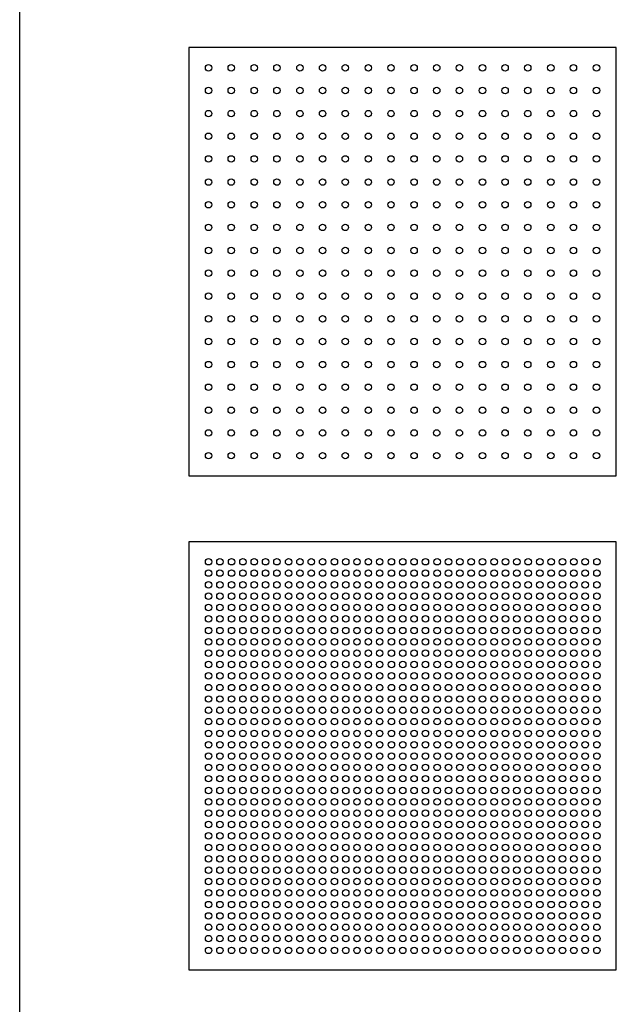
# Model space of a CAD drawing. Extents: x -39947 to -18190, y 9055 to 15069.
# Drawn here: x -30587 to -29750, y 10723 to 12103 of the extents above; entities that cross this region are included whole.
import ezdxf

# ---------------------------------------------------------------- set-up
doc = ezdxf.new("R2010")
doc.units = 0
doc.layers.add('11000', color=1, linetype='CONTINUOUS')
doc.layers.add('NIMI_', color=1, linetype='CONTINUOUS')

msp = doc.modelspace()

# ---------------------------------------------------------------- linework, layer by layer
at = {"layer": '11000', "color": 1, "linetype": 'CONTINUOUS'}
for p, q in [((-29750.4, 12063.8), (-30350.2, 12063.8)), ((-30350.2, 12063.8), (-30350.2, 11463.4)), ((-29750.4, 11463.4), (-29750.4, 12063.8)), ((-30350.2, 11463.4), (-29750.4, 11463.4)), ((-30350.2, 11370.9), (-30350.2, 10771.1)), ((-29750.4, 11370.9), (-30350.2, 11370.9)), ((-29750.4, 10771.1), (-29750.4, 11370.9)), ((-30350.2, 10771.1), (-29750.4, 10771.1))]:
    msp.add_line(p, q, dxfattribs=at)
for centre in [(-30322.4, 12035.4), (-30290.6, 12035.4), (-30258.3, 12035.4), (-30226.5, 12035.4), (-30194.2, 12035.4), (-30162.4, 12035.4), (-30130.6, 12035.4), (-30098.3, 12035.4), (-30066.5, 12035.4), (-30034.1, 12035.4), (-30002.4, 12035.4), (-29970.6, 12035.4), (-29938.2, 12035.4), (-29906.5, 12035.4), (-29874.7, 12035.4), (-29842.3, 12035.4), (-29810.6, 12035.4), (-29778.2, 12035.4), (-30322.4, 12003.7), (-30290.6, 12003.7), (-30258.3, 12003.7), (-30226.5, 12003.7), (-30194.2, 12003.7), (-30162.4, 12003.7), (-30130.6, 12003.7), (-30098.3, 12003.7), (-30066.5, 12003.7), (-30034.1, 12003.7), (-30002.4, 12003.7), (-29970.6, 12003.7), (-29938.2, 12003.7), (-29906.5, 12003.7), (-29874.7, 12003.7), (-29842.3, 12003.7), (-29810.6, 12003.7), (-29778.2, 12003.7), (-30322.4, 11971.3), (-30290.6, 11971.3), (-30258.3, 11971.3), (-30226.5, 11971.3), (-30194.2, 11971.3), (-30162.4, 11971.3), (-30130.6, 11971.3), (-30098.3, 11971.3), (-30066.5, 11971.3), (-30034.1, 11971.3), (-30002.4, 11971.3), (-29970.6, 11971.3), (-29938.2, 11971.3), (-29906.5, 11971.3), (-29874.7, 11971.3), (-29842.3, 11971.3), (-29810.6, 11971.3), (-29778.2, 11971.3), (-30322.4, 11939.5), (-30290.6, 11939.5), (-30258.3, 11939.5), (-30226.5, 11939.5), (-30194.2, 11939.5), (-30162.4, 11939.5), (-30130.6, 11939.5), (-30098.3, 11939.5), (-30066.5, 11939.5), (-30034.1, 11939.5), (-30002.4, 11939.5), (-29970.6, 11939.5), (-29938.2, 11939.5), (-29906.5, 11939.5), (-29874.7, 11939.5), (-29842.3, 11939.5), (-29810.6, 11939.5), (-29778.2, 11939.5), (-30322.4, 11907.8), (-30290.6, 11907.8), (-30258.3, 11907.8), (-30226.5, 11907.8), (-30194.2, 11907.8), (-30162.4, 11907.8), (-30130.6, 11907.8), (-30098.3, 11907.8), (-30066.5, 11907.8), (-30034.1, 11907.8), (-30002.4, 11907.8), (-29970.6, 11907.8), (-29938.2, 11907.8), (-29906.5, 11907.8), (-29874.7, 11907.8), (-29842.3, 11907.8), (-29810.6, 11907.8), (-29778.2, 11907.8), (-30322.4, 11875.4), (-30290.6, 11875.4), (-30258.3, 11875.4), (-30226.5, 11875.4), (-30194.2, 11875.4), (-30162.4, 11875.4), (-30130.6, 11875.4), (-30098.3, 11875.4), (-30066.5, 11875.4), (-30034.1, 11875.4), (-30002.4, 11875.4), (-29970.6, 11875.4), (-29938.2, 11875.4), (-29906.5, 11875.4), (-29874.7, 11875.4), (-29842.3, 11875.4), (-29810.6, 11875.4), (-29778.2, 11875.4), (-30322.4, 11843.6), (-30290.6, 11843.6), (-30258.3, 11843.6), (-30226.5, 11843.6), (-30194.2, 11843.6), (-30162.4, 11843.6), (-30130.6, 11843.6), (-30098.3, 11843.6), (-30066.5, 11843.6), (-30034.1, 11843.6), (-30002.4, 11843.6), (-29970.6, 11843.6), (-29938.2, 11843.6), (-29906.5, 11843.6), (-29874.7, 11843.6), (-29842.3, 11843.6), (-29810.6, 11843.6), (-29778.2, 11843.6), (-30322.4, 11811.8), (-30290.6, 11811.8), (-30258.3, 11811.8), (-30226.5, 11811.8), (-30194.2, 11811.8), (-30162.4, 11811.8), (-30130.6, 11811.8), (-30098.3, 11811.8), (-30066.5, 11811.8), (-30034.1, 11811.8), (-30002.4, 11811.8), (-29970.6, 11811.8), (-29938.2, 11811.8), (-29906.5, 11811.8), (-29874.7, 11811.8), (-29842.3, 11811.8), (-29810.6, 11811.8), (-29778.2, 11811.8), (-30322.4, 11779.5), (-30290.6, 11779.5), (-30258.3, 11779.5), (-30226.5, 11779.5), (-30194.2, 11779.5), (-30162.4, 11779.5), (-30130.6, 11779.5), (-30098.3, 11779.5), (-30066.5, 11779.5), (-30034.1, 11779.5), (-30002.4, 11779.5), (-29970.6, 11779.5), (-29938.2, 11779.5), (-29906.5, 11779.5), (-29874.7, 11779.5), (-29842.3, 11779.5), (-29810.6, 11779.5), (-29778.2, 11779.5), (-30322.4, 11747.7), (-30290.6, 11747.7), (-30258.3, 11747.7), (-30226.5, 11747.7), (-30194.2, 11747.7), (-30162.4, 11747.7), (-30130.6, 11747.7), (-30098.3, 11747.7), (-30066.5, 11747.7), (-30034.1, 11747.7), (-30002.4, 11747.7), (-29970.6, 11747.7), (-29938.2, 11747.7), (-29906.5, 11747.7), (-29874.7, 11747.7), (-29842.3, 11747.7), (-29810.6, 11747.7), (-29778.2, 11747.7), (-30322.4, 11715.4), (-30290.6, 11715.4), (-30258.3, 11715.4), (-30226.5, 11715.4), (-30194.2, 11715.4), (-30162.4, 11715.4), (-30130.6, 11715.4), (-30098.3, 11715.4), (-30066.5, 11715.4), (-30034.1, 11715.4), (-30002.4, 11715.4), (-29970.6, 11715.4), (-29938.2, 11715.4), (-29906.5, 11715.4), (-29874.7, 11715.4), (-29842.3, 11715.4), (-29810.6, 11715.4), (-29778.2, 11715.4), (-30322.4, 11683.6), (-30290.6, 11683.6), (-30258.3, 11683.6), (-30226.5, 11683.6), (-30194.2, 11683.6), (-30162.4, 11683.6), (-30130.6, 11683.6), (-30098.3, 11683.6), (-30066.5, 11683.6), (-30034.1, 11683.6), (-30002.4, 11683.6), (-29970.6, 11683.6), (-29938.2, 11683.6), (-29906.5, 11683.6), (-29874.7, 11683.6), (-29842.3, 11683.6), (-29810.6, 11683.6), (-29778.2, 11683.6), (-30322.4, 11651.8), (-30290.6, 11651.8), (-30258.3, 11651.8), (-30226.5, 11651.8), (-30194.2, 11651.8), (-30162.4, 11651.8), (-30130.6, 11651.8), (-30098.3, 11651.8), (-30066.5, 11651.8), (-30034.1, 11651.8), (-30002.4, 11651.8), (-29970.6, 11651.8), (-29938.2, 11651.8), (-29906.5, 11651.8), (-29874.7, 11651.8), (-29842.3, 11651.8), (-29810.6, 11651.8), (-29778.2, 11651.8), (-30322.4, 11619.5), (-30290.6, 11619.5), (-30258.3, 11619.5), (-30226.5, 11619.5), (-30194.2, 11619.5), (-30162.4, 11619.5), (-30130.6, 11619.5), (-30098.3, 11619.5), (-30066.5, 11619.5), (-30034.1, 11619.5), (-30002.4, 11619.5), (-29970.6, 11619.5), (-29938.2, 11619.5), (-29906.5, 11619.5), (-29874.7, 11619.5), (-29842.3, 11619.5), (-29810.6, 11619.5), (-29778.2, 11619.5), (-30322.4, 11587.7), (-30290.6, 11587.7), (-30258.3, 11587.7), (-30226.5, 11587.7), (-30194.2, 11587.7), (-30162.4, 11587.7), (-30130.6, 11587.7), (-30098.3, 11587.7), (-30066.5, 11587.7), (-30034.1, 11587.7), (-30002.4, 11587.7), (-29970.6, 11587.7), (-29938.2, 11587.7), (-29906.5, 11587.7), (-29874.7, 11587.7), (-29842.3, 11587.7), (-29810.6, 11587.7), (-29778.2, 11587.7), (-30322.4, 11555.4), (-30290.6, 11555.4), (-30258.3, 11555.4), (-30226.5, 11555.4), (-30194.2, 11555.4), (-30162.4, 11555.4), (-30130.6, 11555.4), (-30098.3, 11555.4), (-30066.5, 11555.4), (-30034.1, 11555.4), (-30002.4, 11555.4), (-29970.6, 11555.4), (-29938.2, 11555.4), (-29906.5, 11555.4), (-29874.7, 11555.4), (-29842.3, 11555.4), (-29810.6, 11555.4), (-29778.2, 11555.4), (-30322.4, 11523.6), (-30290.6, 11523.6), (-30258.3, 11523.6), (-30226.5, 11523.6), (-30194.2, 11523.6), (-30162.4, 11523.6), (-30130.6, 11523.6), (-30098.3, 11523.6), (-30066.5, 11523.6), (-30034.1, 11523.6), (-30002.4, 11523.6), (-29970.6, 11523.6), (-29938.2, 11523.6), (-29906.5, 11523.6), (-29874.7, 11523.6), (-29842.3, 11523.6), (-29810.6, 11523.6), (-29778.2, 11523.6), (-30322.4, 11491.8), (-30290.6, 11491.8), (-30258.3, 11491.8), (-30226.5, 11491.8), (-30194.2, 11491.8), (-30162.4, 11491.8), (-30130.6, 11491.8), (-30098.3, 11491.8), (-30066.5, 11491.8), (-30034.1, 11491.8), (-30002.4, 11491.8), (-29970.6, 11491.8), (-29938.2, 11491.8), (-29906.5, 11491.8), (-29874.7, 11491.8), (-29842.3, 11491.8), (-29810.6, 11491.8), (-29778.2, 11491.8), (-30322.4, 11343.1), (-30306.5, 11343.1), (-30290.1, 11343.1), (-30274.2, 11343.1), (-30258.3, 11343.1), (-30242.4, 11343.1), (-30226.5, 11343.1), (-30210.1, 11343.1), (-30194.2, 11343.1), (-30178.3, 11343.1), (-30162.4, 11343.1), (-30145.9, 11343.1), (-30130, 11343.1), (-30114.2, 11343.1), (-30098.3, 11343.1), (-30082.4, 11343.1), (-30065.9, 11343.1), (-30050, 11343.1), (-30034.1, 11343.1), (-30018.2, 11343.1), (-30001.8, 11343.1), (-29985.9, 11343.1), (-29970, 11343.1), (-29954.1, 11343.1), (-29938.2, 11343.1), (-29921.8, 11343.1), (-29905.9, 11343.1), (-29890, 11343.1), (-29874.1, 11343.1), (-29857.7, 11343.1), (-29841.8, 11343.1), (-29825.9, 11343.1), (-29810, 11343.1), (-29794.1, 11343.1), (-29777.6, 11343.1), (-30322.4, 11327.2), (-30306.5, 11327.2), (-30290.1, 11327.2), (-30274.2, 11327.2), (-30258.3, 11327.2), (-30242.4, 11327.2), (-30226.5, 11327.2), (-30210.1, 11327.2), (-30194.2, 11327.2), (-30178.3, 11327.2), (-30162.4, 11327.2), (-30145.9, 11327.2), (-30130, 11327.2), (-30114.2, 11327.2), (-30098.3, 11327.2), (-30082.4, 11327.2), (-30065.9, 11327.2), (-30050, 11327.2), (-30034.1, 11327.2), (-30018.2, 11327.2), (-30001.8, 11327.2), (-29985.9, 11327.2), (-29970, 11327.2), (-29954.1, 11327.2), (-29938.2, 11327.2), (-29921.8, 11327.2), (-29905.9, 11327.2), (-29890, 11327.2), (-29874.1, 11327.2), (-29857.7, 11327.2), (-29841.8, 11327.2), (-29825.9, 11327.2), (-29810, 11327.2), (-29794.1, 11327.2), (-29777.6, 11327.2), (-30322.4, 11310.8), (-30306.5, 11310.8), (-30290.1, 11310.8), (-30274.2, 11310.8), (-30258.3, 11310.8), (-30242.4, 11310.8), (-30226.5, 11310.8), (-30210.1, 11310.8), (-30194.2, 11310.8), (-30178.3, 11310.8), (-30162.4, 11310.8), (-30145.9, 11310.8), (-30130, 11310.8), (-30114.2, 11310.8), (-30098.3, 11310.8), (-30082.4, 11310.8), (-30065.9, 11310.8), (-30050, 11310.8), (-30034.1, 11310.8), (-30018.2, 11310.8), (-30001.8, 11310.8), (-29985.9, 11310.8), (-29970, 11310.8), (-29954.1, 11310.8), (-29938.2, 11310.8), (-29921.8, 11310.8), (-29905.9, 11310.8), (-29890, 11310.8), (-29874.1, 11310.8), (-29857.7, 11310.8), (-29841.8, 11310.8), (-29825.9, 11310.8), (-29810, 11310.8), (-29794.1, 11310.8), (-29777.6, 11310.8), (-30322.4, 11294.9), (-30306.5, 11294.9), (-30290.1, 11294.9), (-30274.2, 11294.9), (-30258.3, 11294.9), (-30242.4, 11294.9), (-30226.5, 11294.9), (-30210.1, 11294.9), (-30194.2, 11294.9), (-30178.3, 11294.9), (-30162.4, 11294.9), (-30145.9, 11294.9), (-30130, 11294.9), (-30114.2, 11294.9), (-30098.3, 11294.9), (-30082.4, 11294.9), (-30065.9, 11294.9), (-30050, 11294.9), (-30034.1, 11294.9), (-30018.2, 11294.9), (-30001.8, 11294.9), (-29985.9, 11294.9), (-29970, 11294.9), (-29954.1, 11294.9), (-29938.2, 11294.9), (-29921.8, 11294.9), (-29905.9, 11294.9), (-29890, 11294.9), (-29874.1, 11294.9), (-29857.7, 11294.9), (-29841.8, 11294.9), (-29825.9, 11294.9), (-29810, 11294.9), (-29794.1, 11294.9), (-29777.6, 11294.9), (-30322.4, 11279), (-30306.5, 11279), (-30290.1, 11279), (-30274.2, 11279), (-30258.3, 11279), (-30242.4, 11279), (-30226.5, 11279), (-30210.1, 11279), (-30194.2, 11279), (-30178.3, 11279), (-30162.4, 11279), (-30145.9, 11279), (-30130, 11279), (-30114.2, 11279), (-30098.3, 11279), (-30082.4, 11279), (-30065.9, 11279), (-30050, 11279), (-30034.1, 11279), (-30018.2, 11279), (-30001.8, 11279), (-29985.9, 11279), (-29970, 11279), (-29954.1, 11279), (-29938.2, 11279), (-29921.8, 11279), (-29905.9, 11279), (-29890, 11279), (-29874.1, 11279), (-29857.7, 11279), (-29841.8, 11279), (-29825.9, 11279), (-29810, 11279), (-29794.1, 11279), (-29777.6, 11279), (-30322.4, 11263.1), (-30306.5, 11263.1), (-30290.1, 11263.1), (-30274.2, 11263.1), (-30258.3, 11263.1), (-30242.4, 11263.1), (-30226.5, 11263.1), (-30210.1, 11263.1), (-30194.2, 11263.1), (-30178.3, 11263.1), (-30162.4, 11263.1), (-30145.9, 11263.1), (-30130, 11263.1), (-30114.2, 11263.1), (-30098.3, 11263.1), (-30082.4, 11263.1), (-30065.9, 11263.1), (-30050, 11263.1), (-30034.1, 11263.1), (-30018.2, 11263.1), (-30001.8, 11263.1), (-29985.9, 11263.1), (-29970, 11263.1), (-29954.1, 11263.1), (-29938.2, 11263.1), (-29921.8, 11263.1), (-29905.9, 11263.1), (-29890, 11263.1), (-29874.1, 11263.1), (-29857.7, 11263.1), (-29841.8, 11263.1), (-29825.9, 11263.1), (-29810, 11263.1), (-29794.1, 11263.1), (-29777.6, 11263.1), (-30322.4, 11246.6), (-30306.5, 11246.6), (-30290.1, 11246.6), (-30274.2, 11246.6), (-30258.3, 11246.6), (-30242.4, 11246.6), (-30226.5, 11246.6), (-30210.1, 11246.6), (-30194.2, 11246.6), (-30178.3, 11246.6), (-30162.4, 11246.6), (-30145.9, 11246.6), (-30130, 11246.6), (-30114.2, 11246.6), (-30098.3, 11246.6), (-30082.4, 11246.6), (-30065.9, 11246.6), (-30050, 11246.6), (-30034.1, 11246.6), (-30018.2, 11246.6), (-30001.8, 11246.6), (-29985.9, 11246.6), (-29970, 11246.6), (-29954.1, 11246.6), (-29938.2, 11246.6), (-29921.8, 11246.6), (-29905.9, 11246.6), (-29890, 11246.6), (-29874.1, 11246.6), (-29857.7, 11246.6), (-29841.8, 11246.6), (-29825.9, 11246.6), (-29810, 11246.6), (-29794.1, 11246.6), (-29777.6, 11246.6), (-30322.4, 11230.8), (-30306.5, 11230.8), (-30290.1, 11230.8), (-30274.2, 11230.8), (-30258.3, 11230.8), (-30242.4, 11230.8), (-30226.5, 11230.8), (-30210.1, 11230.8), (-30194.2, 11230.8), (-30178.3, 11230.8), (-30162.4, 11230.8), (-30145.9, 11230.8), (-30130, 11230.8), (-30114.2, 11230.8), (-30098.3, 11230.8), (-30082.4, 11230.8), (-30065.9, 11230.8), (-30050, 11230.8), (-30034.1, 11230.8), (-30018.2, 11230.8), (-30001.8, 11230.8), (-29985.9, 11230.8), (-29970, 11230.8), (-29954.1, 11230.8), (-29938.2, 11230.8), (-29921.8, 11230.8), (-29905.9, 11230.8), (-29890, 11230.8), (-29874.1, 11230.8), (-29857.7, 11230.8), (-29841.8, 11230.8), (-29825.9, 11230.8), (-29810, 11230.8), (-29794.1, 11230.8), (-29777.6, 11230.8), (-30322.4, 11214.9), (-30306.5, 11214.9), (-30290.1, 11214.9), (-30274.2, 11214.9), (-30258.3, 11214.9), (-30242.4, 11214.9), (-30226.5, 11214.9), (-30210.1, 11214.9), (-30194.2, 11214.9), (-30178.3, 11214.9), (-30162.4, 11214.9), (-30145.9, 11214.9), (-30130, 11214.9), (-30114.2, 11214.9), (-30098.3, 11214.9), (-30082.4, 11214.9), (-30065.9, 11214.9), (-30050, 11214.9), (-30034.1, 11214.9), (-30018.2, 11214.9), (-30001.8, 11214.9), (-29985.9, 11214.9), (-29970, 11214.9), (-29954.1, 11214.9), (-29938.2, 11214.9), (-29921.8, 11214.9), (-29905.9, 11214.9), (-29890, 11214.9), (-29874.1, 11214.9), (-29857.7, 11214.9), (-29841.8, 11214.9), (-29825.9, 11214.9), (-29810, 11214.9), (-29794.1, 11214.9), (-29777.6, 11214.9), (-30322.4, 11199), (-30306.5, 11199), (-30290.1, 11199), (-30274.2, 11199), (-30258.3, 11199), (-30242.4, 11199), (-30226.5, 11199), (-30210.1, 11199), (-30194.2, 11199), (-30178.3, 11199), (-30162.4, 11199), (-30145.9, 11199), (-30130, 11199), (-30114.2, 11199), (-30098.3, 11199), (-30082.4, 11199), (-30065.9, 11199), (-30050, 11199), (-30034.1, 11199), (-30018.2, 11199), (-30001.8, 11199), (-29985.9, 11199), (-29970, 11199), (-29954.1, 11199), (-29938.2, 11199), (-29921.8, 11199), (-29905.9, 11199), (-29890, 11199), (-29874.1, 11199), (-29857.7, 11199), (-29841.8, 11199), (-29825.9, 11199), (-29810, 11199), (-29794.1, 11199), (-29777.6, 11199), (-30322.4, 11183.1), (-30306.5, 11183.1), (-30290.1, 11183.1), (-30274.2, 11183.1), (-30258.3, 11183.1), (-30242.4, 11183.1), (-30226.5, 11183.1), (-30210.1, 11183.1), (-30194.2, 11183.1), (-30178.3, 11183.1), (-30162.4, 11183.1), (-30145.9, 11183.1), (-30130, 11183.1), (-30114.2, 11183.1), (-30098.3, 11183.1), (-30082.4, 11183.1), (-30065.9, 11183.1), (-30050, 11183.1), (-30034.1, 11183.1), (-30018.2, 11183.1), (-30001.8, 11183.1), (-29985.9, 11183.1), (-29970, 11183.1), (-29954.1, 11183.1), (-29938.2, 11183.1), (-29921.8, 11183.1), (-29905.9, 11183.1), (-29890, 11183.1), (-29874.1, 11183.1), (-29857.7, 11183.1), (-29841.8, 11183.1), (-29825.9, 11183.1), (-29810, 11183.1), (-29794.1, 11183.1), (-29777.6, 11183.1), (-30322.4, 11166.6), (-30306.5, 11166.6), (-30290.1, 11166.6), (-30274.2, 11166.6), (-30258.3, 11166.6), (-30242.4, 11166.6), (-30226.5, 11166.6), (-30210.1, 11166.6), (-30194.2, 11166.6), (-30178.3, 11166.6), (-30162.4, 11166.6), (-30145.9, 11166.6), (-30130, 11166.6), (-30114.2, 11166.6), (-30098.3, 11166.6), (-30082.4, 11166.6), (-30065.9, 11166.6), (-30050, 11166.6), (-30034.1, 11166.6), (-30018.2, 11166.6), (-30001.8, 11166.6), (-29985.9, 11166.6), (-29970, 11166.6), (-29954.1, 11166.6), (-29938.2, 11166.6), (-29921.8, 11166.6), (-29905.9, 11166.6), (-29890, 11166.6), (-29874.1, 11166.6), (-29857.7, 11166.6), (-29841.8, 11166.6), (-29825.9, 11166.6), (-29810, 11166.6), (-29794.1, 11166.6), (-29777.6, 11166.6), (-30322.4, 11150.7), (-30306.5, 11150.7), (-30290.1, 11150.7), (-30274.2, 11150.7), (-30258.3, 11150.7), (-30242.4, 11150.7), (-30226.5, 11150.7), (-30210.1, 11150.7), (-30194.2, 11150.7), (-30178.3, 11150.7), (-30162.4, 11150.7), (-30145.9, 11150.7), (-30130, 11150.7), (-30114.2, 11150.7), (-30098.3, 11150.7), (-30082.4, 11150.7), (-30065.9, 11150.7), (-30050, 11150.7), (-30034.1, 11150.7), (-30018.2, 11150.7), (-30001.8, 11150.7), (-29985.9, 11150.7), (-29970, 11150.7), (-29954.1, 11150.7), (-29938.2, 11150.7), (-29921.8, 11150.7), (-29905.9, 11150.7), (-29890, 11150.7), (-29874.1, 11150.7), (-29857.7, 11150.7), (-29841.8, 11150.7), (-29825.9, 11150.7), (-29810, 11150.7), (-29794.1, 11150.7), (-29777.6, 11150.7), (-30322.4, 11134.9), (-30306.5, 11134.9), (-30290.1, 11134.9), (-30274.2, 11134.9), (-30258.3, 11134.9), (-30242.4, 11134.9), (-30226.5, 11134.9), (-30210.1, 11134.9), (-30194.2, 11134.9), (-30178.3, 11134.9), (-30162.4, 11134.9), (-30145.9, 11134.9), (-30130, 11134.9), (-30114.2, 11134.9), (-30098.3, 11134.9), (-30082.4, 11134.9), (-30065.9, 11134.9), (-30050, 11134.9), (-30034.1, 11134.9), (-30018.2, 11134.9), (-30001.8, 11134.9), (-29985.9, 11134.9), (-29970, 11134.9), (-29954.1, 11134.9), (-29938.2, 11134.9), (-29921.8, 11134.9), (-29905.9, 11134.9), (-29890, 11134.9), (-29874.1, 11134.9), (-29857.7, 11134.9), (-29841.8, 11134.9), (-29825.9, 11134.9), (-29810, 11134.9), (-29794.1, 11134.9), (-29777.6, 11134.9), (-30322.4, 11119), (-30306.5, 11119), (-30290.1, 11119), (-30274.2, 11119), (-30258.3, 11119), (-30242.4, 11119), (-30226.5, 11119), (-30210.1, 11119), (-30194.2, 11119), (-30178.3, 11119), (-30162.4, 11119), (-30145.9, 11119), (-30130, 11119), (-30114.2, 11119), (-30098.3, 11119), (-30082.4, 11119), (-30065.9, 11119), (-30050, 11119), (-30034.1, 11119), (-30018.2, 11119), (-30001.8, 11119), (-29985.9, 11119), (-29970, 11119), (-29954.1, 11119), (-29938.2, 11119), (-29921.8, 11119), (-29905.9, 11119), (-29890, 11119), (-29874.1, 11119), (-29857.7, 11119), (-29841.8, 11119), (-29825.9, 11119), (-29810, 11119), (-29794.1, 11119), (-29777.6, 11119), (-30322.4, 11102.5), (-30306.5, 11102.5), (-30290.1, 11102.5), (-30274.2, 11102.5), (-30258.3, 11102.5), (-30242.4, 11102.5), (-30226.5, 11102.5), (-30210.1, 11102.5), (-30194.2, 11102.5), (-30178.3, 11102.5), (-30162.4, 11102.5), (-30145.9, 11102.5), (-30130, 11102.5), (-30114.2, 11102.5), (-30098.3, 11102.5), (-30082.4, 11102.5), (-30065.9, 11102.5), (-30050, 11102.5), (-30034.1, 11102.5), (-30018.2, 11102.5), (-30001.8, 11102.5), (-29985.9, 11102.5), (-29970, 11102.5), (-29954.1, 11102.5), (-29938.2, 11102.5), (-29921.8, 11102.5), (-29905.9, 11102.5), (-29890, 11102.5), (-29874.1, 11102.5), (-29857.7, 11102.5), (-29841.8, 11102.5), (-29825.9, 11102.5), (-29810, 11102.5), (-29794.1, 11102.5), (-29777.6, 11102.5), (-30322.4, 11086.6), (-30306.5, 11086.6), (-30290.1, 11086.6), (-30274.2, 11086.6), (-30258.3, 11086.6), (-30242.4, 11086.6), (-30226.5, 11086.6), (-30210.1, 11086.6), (-30194.2, 11086.6), (-30178.3, 11086.6), (-30162.4, 11086.6), (-30145.9, 11086.6), (-30130, 11086.6), (-30114.2, 11086.6), (-30098.3, 11086.6), (-30082.4, 11086.6), (-30065.9, 11086.6), (-30050, 11086.6), (-30034.1, 11086.6), (-30018.2, 11086.6), (-30001.8, 11086.6), (-29985.9, 11086.6), (-29970, 11086.6), (-29954.1, 11086.6), (-29938.2, 11086.6), (-29921.8, 11086.6), (-29905.9, 11086.6), (-29890, 11086.6), (-29874.1, 11086.6), (-29857.7, 11086.6), (-29841.8, 11086.6), (-29825.9, 11086.6), (-29810, 11086.6), (-29794.1, 11086.6), (-29777.6, 11086.6), (-30322.4, 11070.7), (-30306.5, 11070.7), (-30290.1, 11070.7), (-30274.2, 11070.7), (-30258.3, 11070.7), (-30242.4, 11070.7), (-30226.5, 11070.7), (-30210.1, 11070.7), (-30194.2, 11070.7), (-30178.3, 11070.7), (-30162.4, 11070.7), (-30145.9, 11070.7), (-30130, 11070.7), (-30114.2, 11070.7), (-30098.3, 11070.7), (-30082.4, 11070.7), (-30065.9, 11070.7), (-30050, 11070.7), (-30034.1, 11070.7), (-30018.2, 11070.7), (-30001.8, 11070.7), (-29985.9, 11070.7), (-29970, 11070.7), (-29954.1, 11070.7), (-29938.2, 11070.7), (-29921.8, 11070.7), (-29905.9, 11070.7), (-29890, 11070.7), (-29874.1, 11070.7), (-29857.7, 11070.7), (-29841.8, 11070.7), (-29825.9, 11070.7), (-29810, 11070.7), (-29794.1, 11070.7), (-29777.6, 11070.7), (-30322.4, 11054.8), (-30306.5, 11054.8), (-30290.1, 11054.8), (-30274.2, 11054.8), (-30258.3, 11054.8), (-30242.4, 11054.8), (-30226.5, 11054.8), (-30210.1, 11054.8), (-30194.2, 11054.8), (-30178.3, 11054.8), (-30162.4, 11054.8), (-30145.9, 11054.8), (-30130, 11054.8), (-30114.2, 11054.8), (-30098.3, 11054.8), (-30082.4, 11054.8), (-30065.9, 11054.8), (-30050, 11054.8), (-30034.1, 11054.8), (-30018.2, 11054.8), (-30001.8, 11054.8), (-29985.9, 11054.8), (-29970, 11054.8), (-29954.1, 11054.8), (-29938.2, 11054.8), (-29921.8, 11054.8), (-29905.9, 11054.8), (-29890, 11054.8), (-29874.1, 11054.8), (-29857.7, 11054.8), (-29841.8, 11054.8), (-29825.9, 11054.8), (-29810, 11054.8), (-29794.1, 11054.8), (-29777.6, 11054.8), (-30322.4, 11039), (-30306.5, 11039), (-30290.1, 11039), (-30274.2, 11039), (-30258.3, 11039), (-30242.4, 11039), (-30226.5, 11039), (-30210.1, 11039), (-30194.2, 11039), (-30178.3, 11039), (-30162.4, 11039), (-30145.9, 11039), (-30130, 11039), (-30114.2, 11039), (-30098.3, 11039), (-30082.4, 11039), (-30065.9, 11039), (-30050, 11039), (-30034.1, 11039), (-30018.2, 11039), (-30001.8, 11039), (-29985.9, 11039), (-29970, 11039), (-29954.1, 11039), (-29938.2, 11039), (-29921.8, 11039), (-29905.9, 11039), (-29890, 11039), (-29874.1, 11039), (-29857.7, 11039), (-29841.8, 11039), (-29825.9, 11039), (-29810, 11039), (-29794.1, 11039), (-29777.6, 11039), (-30322.4, 11022.5), (-30306.5, 11022.5), (-30290.1, 11022.5), (-30274.2, 11022.5), (-30258.3, 11022.5), (-30242.4, 11022.5), (-30226.5, 11022.5), (-30210.1, 11022.5), (-30194.2, 11022.5), (-30178.3, 11022.5), (-30162.4, 11022.5), (-30145.9, 11022.5), (-30130, 11022.5), (-30114.2, 11022.5), (-30098.3, 11022.5), (-30082.4, 11022.5), (-30065.9, 11022.5), (-30050, 11022.5), (-30034.1, 11022.5), (-30018.2, 11022.5), (-30001.8, 11022.5), (-29985.9, 11022.5), (-29970, 11022.5), (-29954.1, 11022.5), (-29938.2, 11022.5), (-29921.8, 11022.5), (-29905.9, 11022.5), (-29890, 11022.5), (-29874.1, 11022.5), (-29857.7, 11022.5), (-29841.8, 11022.5), (-29825.9, 11022.5), (-29810, 11022.5), (-29794.1, 11022.5), (-29777.6, 11022.5), (-30322.4, 11006.6), (-30306.5, 11006.6), (-30290.1, 11006.6), (-30274.2, 11006.6), (-30258.3, 11006.6), (-30242.4, 11006.6), (-30226.5, 11006.6), (-30210.1, 11006.6), (-30194.2, 11006.6), (-30178.3, 11006.6), (-30162.4, 11006.6), (-30145.9, 11006.6), (-30130, 11006.6), (-30114.2, 11006.6), (-30098.3, 11006.6), (-30082.4, 11006.6), (-30065.9, 11006.6), (-30050, 11006.6), (-30034.1, 11006.6), (-30018.2, 11006.6), (-30001.8, 11006.6), (-29985.9, 11006.6), (-29970, 11006.6), (-29954.1, 11006.6), (-29938.2, 11006.6), (-29921.8, 11006.6), (-29905.9, 11006.6), (-29890, 11006.6), (-29874.1, 11006.6), (-29857.7, 11006.6), (-29841.8, 11006.6), (-29825.9, 11006.6), (-29810, 11006.6), (-29794.1, 11006.6), (-29777.6, 11006.6), (-30322.4, 10990.7), (-30306.5, 10990.7), (-30290.1, 10990.7), (-30274.2, 10990.7), (-30258.3, 10990.7), (-30242.4, 10990.7), (-30226.5, 10990.7), (-30210.1, 10990.7), (-30194.2, 10990.7), (-30178.3, 10990.7), (-30162.4, 10990.7), (-30145.9, 10990.7), (-30130, 10990.7), (-30114.2, 10990.7), (-30098.3, 10990.7), (-30082.4, 10990.7), (-30065.9, 10990.7), (-30050, 10990.7), (-30034.1, 10990.7), (-30018.2, 10990.7), (-30001.8, 10990.7), (-29985.9, 10990.7), (-29970, 10990.7), (-29954.1, 10990.7), (-29938.2, 10990.7), (-29921.8, 10990.7), (-29905.9, 10990.7), (-29890, 10990.7), (-29874.1, 10990.7), (-29857.7, 10990.7), (-29841.8, 10990.7), (-29825.9, 10990.7), (-29810, 10990.7), (-29794.1, 10990.7), (-29777.6, 10990.7), (-30322.4, 10974.8), (-30306.5, 10974.8), (-30290.1, 10974.8), (-30274.2, 10974.8), (-30258.3, 10974.8), (-30242.4, 10974.8), (-30226.5, 10974.8), (-30210.1, 10974.8), (-30194.2, 10974.8), (-30178.3, 10974.8), (-30162.4, 10974.8), (-30145.9, 10974.8), (-30130, 10974.8), (-30114.2, 10974.8), (-30098.3, 10974.8), (-30082.4, 10974.8), (-30065.9, 10974.8), (-30050, 10974.8), (-30034.1, 10974.8), (-30018.2, 10974.8), (-30001.8, 10974.8), (-29985.9, 10974.8), (-29970, 10974.8), (-29954.1, 10974.8), (-29938.2, 10974.8), (-29921.8, 10974.8), (-29905.9, 10974.8), (-29890, 10974.8), (-29874.1, 10974.8), (-29857.7, 10974.8), (-29841.8, 10974.8), (-29825.9, 10974.8), (-29810, 10974.8), (-29794.1, 10974.8), (-29777.6, 10974.8), (-30322.4, 10958.9), (-30306.5, 10958.9), (-30290.1, 10958.9), (-30274.2, 10958.9), (-30258.3, 10958.9), (-30242.4, 10958.9), (-30226.5, 10958.9), (-30210.1, 10958.9), (-30194.2, 10958.9), (-30178.3, 10958.9), (-30162.4, 10958.9), (-30145.9, 10958.9), (-30130, 10958.9), (-30114.2, 10958.9), (-30098.3, 10958.9), (-30082.4, 10958.9), (-30065.9, 10958.9), (-30050, 10958.9), (-30034.1, 10958.9), (-30018.2, 10958.9), (-30001.8, 10958.9), (-29985.9, 10958.9), (-29970, 10958.9), (-29954.1, 10958.9), (-29938.2, 10958.9), (-29921.8, 10958.9), (-29905.9, 10958.9), (-29890, 10958.9), (-29874.1, 10958.9), (-29857.7, 10958.9), (-29841.8, 10958.9), (-29825.9, 10958.9), (-29810, 10958.9), (-29794.1, 10958.9), (-29777.6, 10958.9), (-30322.4, 10942.5), (-30306.5, 10942.5), (-30290.1, 10942.5), (-30274.2, 10942.5), (-30258.3, 10942.5), (-30242.4, 10942.5), (-30226.5, 10942.5), (-30210.1, 10942.5), (-30194.2, 10942.5), (-30178.3, 10942.5), (-30162.4, 10942.5), (-30145.9, 10942.5), (-30130, 10942.5), (-30114.2, 10942.5), (-30098.3, 10942.5), (-30082.4, 10942.5), (-30065.9, 10942.5), (-30050, 10942.5), (-30034.1, 10942.5), (-30018.2, 10942.5), (-30001.8, 10942.5), (-29985.9, 10942.5), (-29970, 10942.5), (-29954.1, 10942.5), (-29938.2, 10942.5), (-29921.8, 10942.5), (-29905.9, 10942.5), (-29890, 10942.5), (-29874.1, 10942.5), (-29857.7, 10942.5), (-29841.8, 10942.5), (-29825.9, 10942.5), (-29810, 10942.5), (-29794.1, 10942.5), (-29777.6, 10942.5), (-30322.4, 10926.6), (-30306.5, 10926.6), (-30290.1, 10926.6), (-30274.2, 10926.6), (-30258.3, 10926.6), (-30242.4, 10926.6), (-30226.5, 10926.6), (-30210.1, 10926.6), (-30194.2, 10926.6), (-30178.3, 10926.6), (-30162.4, 10926.6), (-30145.9, 10926.6), (-30130, 10926.6), (-30114.2, 10926.6), (-30098.3, 10926.6), (-30082.4, 10926.6), (-30065.9, 10926.6), (-30050, 10926.6), (-30034.1, 10926.6), (-30018.2, 10926.6), (-30001.8, 10926.6), (-29985.9, 10926.6), (-29970, 10926.6), (-29954.1, 10926.6), (-29938.2, 10926.6), (-29921.8, 10926.6), (-29905.9, 10926.6), (-29890, 10926.6), (-29874.1, 10926.6), (-29857.7, 10926.6), (-29841.8, 10926.6), (-29825.9, 10926.6), (-29810, 10926.6), (-29794.1, 10926.6), (-29777.6, 10926.6), (-30322.4, 10910.7), (-30306.5, 10910.7), (-30290.1, 10910.7), (-30274.2, 10910.7), (-30258.3, 10910.7), (-30242.4, 10910.7), (-30226.5, 10910.7), (-30210.1, 10910.7), (-30194.2, 10910.7), (-30178.3, 10910.7), (-30162.4, 10910.7), (-30145.9, 10910.7), (-30130, 10910.7), (-30114.2, 10910.7), (-30098.3, 10910.7), (-30082.4, 10910.7), (-30065.9, 10910.7), (-30050, 10910.7), (-30034.1, 10910.7), (-30018.2, 10910.7), (-30001.8, 10910.7), (-29985.9, 10910.7), (-29970, 10910.7), (-29954.1, 10910.7), (-29938.2, 10910.7), (-29921.8, 10910.7), (-29905.9, 10910.7), (-29890, 10910.7), (-29874.1, 10910.7), (-29857.7, 10910.7), (-29841.8, 10910.7), (-29825.9, 10910.7), (-29810, 10910.7), (-29794.1, 10910.7), (-29777.6, 10910.7), (-30322.4, 10894.8), (-30306.5, 10894.8), (-30290.1, 10894.8), (-30274.2, 10894.8), (-30258.3, 10894.8), (-30242.4, 10894.8), (-30226.5, 10894.8), (-30210.1, 10894.8), (-30194.2, 10894.8), (-30178.3, 10894.8), (-30162.4, 10894.8), (-30145.9, 10894.8), (-30130, 10894.8), (-30114.2, 10894.8), (-30098.3, 10894.8), (-30082.4, 10894.8), (-30065.9, 10894.8), (-30050, 10894.8), (-30034.1, 10894.8), (-30018.2, 10894.8), (-30001.8, 10894.8), (-29985.9, 10894.8), (-29970, 10894.8), (-29954.1, 10894.8), (-29938.2, 10894.8), (-29921.8, 10894.8), (-29905.9, 10894.8), (-29890, 10894.8), (-29874.1, 10894.8), (-29857.7, 10894.8), (-29841.8, 10894.8), (-29825.9, 10894.8), (-29810, 10894.8), (-29794.1, 10894.8), (-29777.6, 10894.8), (-30322.4, 10878.9), (-30306.5, 10878.9), (-30290.1, 10878.9), (-30274.2, 10878.9), (-30258.3, 10878.9), (-30242.4, 10878.9), (-30226.5, 10878.9), (-30210.1, 10878.9), (-30194.2, 10878.9), (-30178.3, 10878.9), (-30162.4, 10878.9), (-30145.9, 10878.9), (-30130, 10878.9), (-30114.2, 10878.9), (-30098.3, 10878.9), (-30082.4, 10878.9), (-30065.9, 10878.9), (-30050, 10878.9), (-30034.1, 10878.9), (-30018.2, 10878.9), (-30001.8, 10878.9), (-29985.9, 10878.9), (-29970, 10878.9), (-29954.1, 10878.9), (-29938.2, 10878.9), (-29921.8, 10878.9), (-29905.9, 10878.9), (-29890, 10878.9), (-29874.1, 10878.9), (-29857.7, 10878.9), (-29841.8, 10878.9), (-29825.9, 10878.9), (-29810, 10878.9), (-29794.1, 10878.9), (-29777.6, 10878.9), (-30322.4, 10862.5), (-30306.5, 10862.5), (-30290.1, 10862.5), (-30274.2, 10862.5), (-30258.3, 10862.5), (-30242.4, 10862.5), (-30226.5, 10862.5), (-30210.1, 10862.5), (-30194.2, 10862.5), (-30178.3, 10862.5), (-30162.4, 10862.5), (-30145.9, 10862.5), (-30130, 10862.5), (-30114.2, 10862.5), (-30098.3, 10862.5), (-30082.4, 10862.5), (-30065.9, 10862.5), (-30050, 10862.5), (-30034.1, 10862.5), (-30018.2, 10862.5), (-30001.8, 10862.5), (-29985.9, 10862.5), (-29970, 10862.5), (-29954.1, 10862.5), (-29938.2, 10862.5), (-29921.8, 10862.5), (-29905.9, 10862.5), (-29890, 10862.5), (-29874.1, 10862.5), (-29857.7, 10862.5), (-29841.8, 10862.5), (-29825.9, 10862.5), (-29810, 10862.5), (-29794.1, 10862.5), (-29777.6, 10862.5), (-30322.4, 10846.6), (-30306.5, 10846.6), (-30290.1, 10846.6), (-30274.2, 10846.6), (-30258.3, 10846.6), (-30242.4, 10846.6), (-30226.5, 10846.6), (-30210.1, 10846.6), (-30194.2, 10846.6), (-30178.3, 10846.6), (-30162.4, 10846.6), (-30145.9, 10846.6), (-30130, 10846.6), (-30114.2, 10846.6), (-30098.3, 10846.6), (-30082.4, 10846.6), (-30065.9, 10846.6), (-30050, 10846.6), (-30034.1, 10846.6), (-30018.2, 10846.6), (-30001.8, 10846.6), (-29985.9, 10846.6), (-29970, 10846.6), (-29954.1, 10846.6), (-29938.2, 10846.6), (-29921.8, 10846.6), (-29905.9, 10846.6), (-29890, 10846.6), (-29874.1, 10846.6), (-29857.7, 10846.6), (-29841.8, 10846.6), (-29825.9, 10846.6), (-29810, 10846.6), (-29794.1, 10846.6), (-29777.6, 10846.6), (-30322.4, 10830.7), (-30306.5, 10830.7), (-30290.1, 10830.7), (-30274.2, 10830.7), (-30258.3, 10830.7), (-30242.4, 10830.7), (-30226.5, 10830.7), (-30210.1, 10830.7), (-30194.2, 10830.7), (-30178.3, 10830.7), (-30162.4, 10830.7), (-30145.9, 10830.7), (-30130, 10830.7), (-30114.2, 10830.7), (-30098.3, 10830.7), (-30082.4, 10830.7), (-30065.9, 10830.7), (-30050, 10830.7), (-30034.1, 10830.7), (-30018.2, 10830.7), (-30001.8, 10830.7), (-29985.9, 10830.7), (-29970, 10830.7), (-29954.1, 10830.7), (-29938.2, 10830.7), (-29921.8, 10830.7), (-29905.9, 10830.7), (-29890, 10830.7), (-29874.1, 10830.7), (-29857.7, 10830.7), (-29841.8, 10830.7), (-29825.9, 10830.7), (-29810, 10830.7), (-29794.1, 10830.7), (-29777.6, 10830.7), (-30322.4, 10814.8), (-30306.5, 10814.8), (-30290.1, 10814.8), (-30274.2, 10814.8), (-30258.3, 10814.8), (-30242.4, 10814.8), (-30226.5, 10814.8), (-30210.1, 10814.8), (-30194.2, 10814.8), (-30178.3, 10814.8), (-30162.4, 10814.8), (-30145.9, 10814.8), (-30130, 10814.8), (-30114.2, 10814.8), (-30098.3, 10814.8), (-30082.4, 10814.8), (-30065.9, 10814.8), (-30050, 10814.8), (-30034.1, 10814.8), (-30018.2, 10814.8), (-30001.8, 10814.8), (-29985.9, 10814.8), (-29970, 10814.8), (-29954.1, 10814.8), (-29938.2, 10814.8), (-29921.8, 10814.8), (-29905.9, 10814.8), (-29890, 10814.8), (-29874.1, 10814.8), (-29857.7, 10814.8), (-29841.8, 10814.8), (-29825.9, 10814.8), (-29810, 10814.8), (-29794.1, 10814.8), (-29777.6, 10814.8), (-30322.4, 10798.3), (-30306.5, 10798.3), (-30290.1, 10798.3), (-30274.2, 10798.3), (-30258.3, 10798.3), (-30242.4, 10798.3), (-30226.5, 10798.3), (-30210.1, 10798.3), (-30194.2, 10798.3), (-30178.3, 10798.3), (-30162.4, 10798.3), (-30145.9, 10798.3), (-30130, 10798.3), (-30114.2, 10798.3), (-30098.3, 10798.3), (-30082.4, 10798.3), (-30065.9, 10798.3), (-30050, 10798.3), (-30034.1, 10798.3), (-30018.2, 10798.3), (-30001.8, 10798.3), (-29985.9, 10798.3), (-29970, 10798.3), (-29954.1, 10798.3), (-29938.2, 10798.3), (-29921.8, 10798.3), (-29905.9, 10798.3), (-29890, 10798.3), (-29874.1, 10798.3), (-29857.7, 10798.3), (-29841.8, 10798.3), (-29825.9, 10798.3), (-29810, 10798.3), (-29794.1, 10798.3), (-29777.6, 10798.3)]:
    msp.add_circle(centre, 4.54, dxfattribs=at)
at = {"layer": 'NIMI_', "color": 1, "linetype": 'CONTINUOUS'}
msp.add_line((-30587.4, 9209.4), (-30587.4, 14209.4), dxfattribs=at)

doc.saveas('drawing.dxf')
